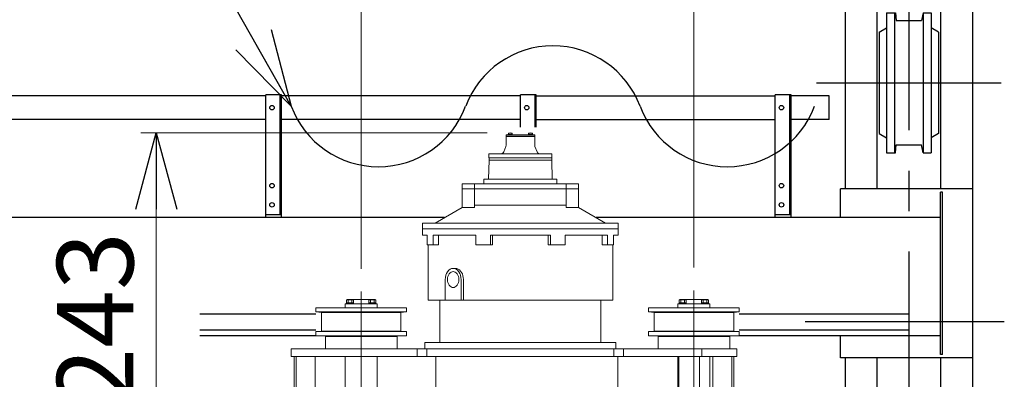
# Model space of a CAD drawing. Units: millimetres. Extents: x -185 to 185, y -134 to 137.
# Drawn here: x -30 to 8, y 82 to 96 of the extents above; entities that cross this region are included whole.
import ezdxf
from ezdxf.enums import TextEntityAlignment as Align

# ---------------------------------------------------------------- set-up
doc = ezdxf.new("R2010")
doc.units = ezdxf.units.MM
doc.header["$LTSCALE"] = 0.25
doc.linetypes.add('CENTER', pattern=[50.8, 31.75, -6.35, 6.35, -6.35])
doc.layers.add('Layer0016', color=7, linetype='Continuous')
doc.styles.add('dcStyle0', font='txt.shx', dxfattribs={"width": 0.8, "bigfont": 'bigfont'})
doc.dimstyles.new('dc_Rotated', dxfattribs={"dimtxt": 3, "dimasz": 3.000002, "dimexe": 0.6, "dimexo": 0.9, "dimgap": 0.9, "dimtad": 3, "dimdsep": 46, "dimtxsty": 'dcStyle0', "dimblk1": 'OPEN30', "dimblk2": 'OPEN30', "dimsah": 1, "dimcen": 0.09, "dimclrd": 91, "dimclre": 91, "dimclrt": 7, "dimadec": 0, "dimazin": 2, "dimtfac": 1, "dimtdec": 4, "dimtmove": 0, "dimatfit": 3, "dimfxl": 1, "dimarcsym": 0})

# ---------------------------------------------------------------- blocks, each defined once
blk = doc.blocks.new('DC_GROUP_MDOI2010_R0_16')
at = {"layer": 'Layer0016', "color": 6, "linetype": 'Continuous', "lineweight": 25}
blk.add_circle((-0.46, 92.787), 0.0875, dxfattribs=at)
blk = doc.blocks.new('DC_GROUP_MDOI2010_R0_17')
at = {"layer": 'Layer0016', "color": 6, "linetype": 'Continuous', "lineweight": 25}
blk.add_circle((-0.46, 89.724), 0.0875, dxfattribs=at)
blk = doc.blocks.new('DC_GROUP_MDOI2010_R0_18')
at = {"layer": 'Layer0016', "color": 6, "linetype": 'Continuous', "lineweight": 25}
blk.add_circle((-0.46, 88.974), 0.0875, dxfattribs=at)
blk = doc.blocks.new('DC_GROUP_MDOI2010_R0_15')
at = {"layer": 'Layer0016', "color": 7, "linetype": 'Continuous', "lineweight": 25}
for p, q in [((-0.085, 93.287), (-0.71, 93.287)), ((-0.71, 88.474), (-0.71, 93.287)), ((-0.085, 88.474), (-0.085, 93.287)), ((-0.71, 88.599), (-0.085, 88.599))]:
    blk.add_line(p, q, dxfattribs=at)
at = {"layer": 'Layer0016', "color": 6, "linetype": 'Continuous', "lineweight": 25}
blk.add_line((-0.135, 88.599), (-0.135, 93.287), dxfattribs=at)
at = {"layer": 'Layer0016', "linetype": 'Continuous'}
for name in ['DC_GROUP_MDOI2010_R0_16', 'DC_GROUP_MDOI2010_R0_17', 'DC_GROUP_MDOI2010_R0_18']:
    blk.add_blockref(name, (0, 0), dxfattribs=at)
blk = doc.blocks.new('DC_GROUP_MDOI2010_R0_14')
at = {"layer": 'Layer0016', "linetype": 'Continuous'}
blk.add_blockref('DC_GROUP_MDOI2010_R0_15', (0, 0), dxfattribs=at)
blk = doc.blocks.new('DC_GROUP_MDOI2010_R0_59')
at = {"layer": 'Layer0016', "color": 6, "linetype": 'Continuous', "lineweight": 25}
blk.add_circle((-10.46, 92.787), 0.0875, dxfattribs=at)
blk = doc.blocks.new('DC_GROUP_MDOI2010_R0_58')
at = {"layer": 'Layer0016', "color": 7, "linetype": 'Continuous', "lineweight": 25}
for p, q in [((-10.085, 93.287), (-10.71, 93.287)), ((-10.71, 92.023), (-10.71, 93.287)), ((-10.085, 92.023), (-10.085, 93.287))]:
    blk.add_line(p, q, dxfattribs=at)
at = {"layer": 'Layer0016', "color": 6, "linetype": 'Continuous', "lineweight": 25}
blk.add_line((-10.135, 92.023), (-10.135, 93.287), dxfattribs=at)
at = {"layer": 'Layer0016', "linetype": 'Continuous'}
blk.add_blockref('DC_GROUP_MDOI2010_R0_59', (0, 0), dxfattribs=at)
blk = doc.blocks.new('DC_GROUP_MDOI2010_R0_57')
at = {"layer": 'Layer0016', "linetype": 'Continuous'}
blk.add_blockref('DC_GROUP_MDOI2010_R0_58', (0, 0), dxfattribs=at)
blk = doc.blocks.new('DC_GROUP_MDOI2010_R0_62')
at = {"layer": 'Layer0016', "color": 6, "linetype": 'Continuous', "lineweight": 25}
blk.add_circle((-20.46, 92.787), 0.0875, dxfattribs=at)
blk = doc.blocks.new('DC_GROUP_MDOI2010_R0_63')
at = {"layer": 'Layer0016', "color": 6, "linetype": 'Continuous', "lineweight": 25}
blk.add_circle((-20.46, 89.724), 0.0875, dxfattribs=at)
blk = doc.blocks.new('DC_GROUP_MDOI2010_R0_64')
at = {"layer": 'Layer0016', "color": 6, "linetype": 'Continuous', "lineweight": 25}
blk.add_circle((-20.46, 88.974), 0.0875, dxfattribs=at)
blk = doc.blocks.new('DC_GROUP_MDOI2010_R0_61')
at = {"layer": 'Layer0016', "color": 7, "linetype": 'Continuous', "lineweight": 25}
for p, q in [((-20.085, 93.287), (-20.71, 93.287)), ((-20.71, 88.474), (-20.71, 93.287)), ((-20.085, 88.474), (-20.085, 93.287)), ((-20.71, 88.599), (-20.085, 88.599))]:
    blk.add_line(p, q, dxfattribs=at)
at = {"layer": 'Layer0016', "color": 6, "linetype": 'Continuous', "lineweight": 25}
blk.add_line((-20.135, 88.599), (-20.135, 93.287), dxfattribs=at)
at = {"layer": 'Layer0016', "linetype": 'Continuous'}
for name in ['DC_GROUP_MDOI2010_R0_62', 'DC_GROUP_MDOI2010_R0_63', 'DC_GROUP_MDOI2010_R0_64']:
    blk.add_blockref(name, (0, 0), dxfattribs=at)
blk = doc.blocks.new('DC_GROUP_MDOI2010_R0_60')
at = {"layer": 'Layer0016', "linetype": 'Continuous'}
blk.add_blockref('DC_GROUP_MDOI2010_R0_61', (0, 0), dxfattribs=at)
blk = doc.blocks.new('_Open30')
at = {"color": 0, "linetype": 'ByBlock', "lineweight": -2}
for p, q in [((-1, 0.267949), (0, 0)), ((0, 0), (-1, -0.267949)), ((0, 0), (-1, 0))]:
    blk.add_line(p, q, dxfattribs=at)
blk = doc.blocks.new('*D43')
at = {"layer": 'Layer0016', "color": 91, "linetype": 'Continuous', "lineweight": 13}
for p, q in [((6.352, 99.074), (38.685, 99.074)), ((38.085, 49.699), (38.085, 99.074)), ((6.352, 49.699), (38.685, 49.699))]:
    blk.add_line(p, q, dxfattribs=at)
at = {"layer": 'Layer0016', "color": 91, "xscale": 3.000002807615286, "yscale": 2.999989368223643}
for p, rotation in [((38.085, 99.074), 90), ((38.085, 49.699), 270)]:
    blk.add_blockref('_Open30', p, dxfattribs=dict(at, rotation=rotation))
at = {"layer": 'Layer0016', "color": 7, "insert": (37.185, 74.387), "char_height": 3, "width": 15.75, "attachment_point": 8, "rotation": 90, "style": 'dcStyle0'}
blk.add_mtext('\\T1.00;3950', dxfattribs=at)
blk = doc.blocks.new('*D45')
at = {"layer": 'Layer0016', "color": 91, "linetype": 'Continuous', "lineweight": 13}
for p, q in [((9.065, 93.762), (30.685, 93.762)), ((30.085, 58.762), (30.085, 93.762)), ((8.94, 58.762), (30.685, 58.762))]:
    blk.add_line(p, q, dxfattribs=at)
at = {"layer": 'Layer0016', "color": 91, "xscale": 3.000002807615286, "yscale": 2.999989368223643}
for p, rotation in [((30.085, 93.762), 90), ((30.085, 58.762), 270)]:
    blk.add_blockref('_Open30', p, dxfattribs=dict(at, rotation=rotation))
at = {"layer": 'Layer0016', "color": 7, "insert": (29.185, 76.262), "char_height": 3, "width": 24.75, "attachment_point": 8, "rotation": 90, "style": 'dcStyle0'}
blk.add_mtext('\\T1.00;WB 2800', dxfattribs=at)
blk = doc.blocks.new('*D46')
at = {"layer": 'Layer0016', "color": 91, "linetype": 'Continuous', "lineweight": 13}
for p, q in [((30.085, 107.672), (30.085, 99.074)), ((6.352, 99.074), (30.685, 99.074)), ((30.085, 93.762), (30.085, 99.074)), ((9.065, 93.762), (30.685, 93.762))]:
    blk.add_line(p, q, dxfattribs=at)
at = {"layer": 'Layer0016', "color": 91, "xscale": 3.000002807615286, "yscale": 2.999989368223643, "rotation": 270}
blk.add_blockref('_Open30', (30.085, 99.074), dxfattribs=at)
at = {"layer": 'Layer0016', "color": 7, "insert": (29.185, 100.172), "char_height": 3, "width": 12.75, "attachment_point": 7, "rotation": 90, "style": 'dcStyle0'}
blk.add_mtext('\\T1.00;425', dxfattribs=at)
blk = doc.blocks.new('*D108')
at = {"layer": 'Layer0016', "color": 91, "linetype": 'Continuous', "lineweight": 13}
for p, q in [((-12.008, 91.799), (-25.606, 91.799)), ((-25.006, 76.262), (-25.006, 91.799))]:
    blk.add_line(p, q, dxfattribs=at)
at = {"layer": 'Layer0016', "color": 91, "xscale": 3.000002807615286, "yscale": 2.999989368223643}
for p, rotation in [((-25.006, 91.799), 90), ((-25.006, 76.262), 270)]:
    blk.add_blockref('_Open30', p, dxfattribs=dict(at, rotation=rotation))
at = {"layer": 'Layer0016', "color": 7, "insert": (-25.906, 83.362), "char_height": 3, "width": 15.75, "attachment_point": 8, "rotation": 90, "style": 'dcStyle0'}
blk.add_mtext('\\T1.00;1243', dxfattribs=at)
blk = doc.blocks.new('DC_IMAGEDIMGROUP_2')
at = {"layer": 'Layer0016', "color": 91, "linetype": 'Continuous', "lineweight": 13}
for p, q in [((-16.96, 86.468), (-16.96, 106.861)), ((-3.898, 86.514), (-3.898, 106.861)), ((-16.96, 106.261), (-3.898, 106.261))]:
    blk.add_line(p, q, dxfattribs=at)
at = {"layer": 'Layer0016', "color": 91, "xscale": 3.000002807615286, "yscale": 2.999989368223643}
for p, rotation in [((-16.96, 106.261), 180), ((-3.898, 106.261), 360)]:
    blk.add_blockref('_Open30', p, dxfattribs=dict(at, rotation=rotation))
at = {"layer": 'Layer0016', "color": 7, "insert": (-10.429, 107.161), "char_height": 3, "width": 15.75, "attachment_point": 8, "style": 'dcStyle0'}
blk.add_mtext('\\T1.00;1045', dxfattribs=at)
blk = doc.blocks.new('DC_GROUP_MDOI2010_R0_76')
at = {"layer": 'Layer0016', "color": 91, "linetype": 'Continuous', "lineweight": 25}
for p, q in [((-26.14, 104.166), (-50.44, 104.166)), ((-19.707, 92.84), (-26.14, 104.166))]:
    blk.add_line(p, q, dxfattribs=at)
at = {"layer": 'Layer0016', "color": 91, "xscale": 3.000002807615286, "yscale": 2.999989368223643, "rotation": 299.593450886662}
blk.add_blockref('_Open30', (-19.707, 92.84), dxfattribs=at)
at = {"layer": 'Layer0016', "color": 7, "style": 'dcStyle0', "width": 0.950943}
blk.add_text('機内用キャブタイヤ', height=3, dxfattribs=at).set_placement((-50.14, 105.066), (-28.54, 105.066), align=Align.FIT)
blk = doc.blocks.new('DC_GROUP_MDOI2010_R0_96')
at = {"layer": 'Layer0016', "color": 30, "linetype": 'Continuous', "lineweight": 25}
for p, q in [((3.665, 96.505), (4.015, 96.505)), ((3.665, 96.505), (3.665, 91.018)), ((3.977, 96.505), (3.977, 91.018)), ((4.015, 96.505), (4.04, 96.199)), ((5.102, 96.505), (5.04, 96.199)), ((5.102, 96.505), (5.415, 96.505)), ((5.102, 96.505), (5.102, 91.018)), ((5.415, 96.505), (5.415, 91.018)), ((3.377, 95.747), (3.665, 95.917)), ((4.04, 96.199), (5.04, 96.199)), ((5.702, 95.747), (5.415, 95.917)), ((3.377, 95.747), (3.377, 91.776)), ((5.702, 95.747), (5.702, 91.776)), ((3.377, 91.776), (3.665, 91.607)), ((5.702, 91.776), (5.415, 91.607)), ((4.015, 91.018), (4.04, 91.324)), ((4.04, 91.324), (5.04, 91.324)), ((5.102, 91.018), (5.04, 91.324)), ((3.665, 91.018), (4.015, 91.018)), ((5.102, 91.018), (5.415, 91.018))]:
    blk.add_line(p, q, dxfattribs=at)
blk = doc.blocks.new('DC_GROUP_MDOI2010_R0_93')
at = {"layer": 'Layer0016', "color": 7, "linetype": 'CENTER', "lineweight": 25}
for p, q in [((4.54, 99.838), (4.54, 48.699)), ((0.915, 93.762), (8.165, 93.762))]:
    blk.add_line(p, q, dxfattribs=at)
at = {"layer": 'Layer0016', "color": 30, "linetype": 'Continuous', "lineweight": 25}
for p, q in [((2.04, 98.137), (2.04, 89.599)), ((3.29, 97.987), (3.29, 89.599)), ((5.79, 97.987), (5.79, 89.599)), ((7.04, 98.137), (7.04, 50.637)), ((2.04, 82.974), (2.04, 80.637)), ((3.29, 82.974), (3.29, 80.637)), ((5.79, 82.974), (5.79, 80.637))]:
    blk.add_line(p, q, dxfattribs=at)
at = {"layer": 'Layer0016', "linetype": 'Continuous'}
blk.add_blockref('DC_GROUP_MDOI2010_R0_96', (0, 0), dxfattribs=at)
blk = doc.blocks.new('DC_GROUP_MDOI2010_R0_100')
at = {"layer": 'Layer0016', "color": 30, "linetype": 'Continuous', "lineweight": 13}
for p, q in [((-13.533, 86.216), (-13.553, 86.162)), ((-13.505, 86.264), (-13.533, 86.216)), ((-13.472, 86.303), (-13.505, 86.264)), ((-13.433, 86.332), (-13.472, 86.303)), ((-13.392, 86.349), (-13.433, 86.332)), ((-13.349, 86.355), (-13.392, 86.349)), ((-13.306, 86.349), (-13.349, 86.355)), ((-13.264, 86.332), (-13.306, 86.349)), ((-13.226, 86.303), (-13.264, 86.332)), ((-13.193, 86.264), (-13.226, 86.303)), ((-13.165, 86.216), (-13.193, 86.264)), ((-13.145, 86.162), (-13.165, 86.216)), ((-13.566, 86.104), (-13.57, 86.043)), ((-13.57, 86.043), (-13.566, 85.982)), ((-13.553, 86.162), (-13.566, 86.104)), ((-13.566, 85.982), (-13.553, 85.923)), ((-13.553, 85.923), (-13.533, 85.869)), ((-13.533, 85.869), (-13.505, 85.822)), ((-13.505, 85.822), (-13.472, 85.783)), ((-13.226, 85.783), (-13.193, 85.822)), ((-13.193, 85.822), (-13.165, 85.869)), ((-13.165, 85.869), (-13.145, 85.923)), ((-13.132, 86.104), (-13.145, 86.162)), ((-13.145, 85.923), (-13.132, 85.982)), ((-13.128, 86.043), (-13.132, 86.104)), ((-13.132, 85.982), (-13.128, 86.043)), ((-13.472, 85.783), (-13.433, 85.754)), ((-13.433, 85.754), (-13.392, 85.736)), ((-13.392, 85.736), (-13.349, 85.73)), ((-13.349, 85.73), (-13.306, 85.736)), ((-13.306, 85.736), (-13.264, 85.754)), ((-13.264, 85.754), (-13.226, 85.783))]:
    blk.add_line(p, q, dxfattribs=at)
blk = doc.blocks.new('DC_GROUP_MDOI2010_R0_101')
at = {"layer": 'Layer0016', "color": 30, "linetype": 'Continuous', "lineweight": 18}
for p, q in [((-13.635, 86.21), (-13.652, 86.128)), ((-13.606, 86.286), (-13.635, 86.21)), ((-13.568, 86.352), (-13.606, 86.286)), ((-13.521, 86.407), (-13.568, 86.352)), ((-13.467, 86.447), (-13.521, 86.407)), ((-13.409, 86.472), (-13.467, 86.447)), ((-13.349, 86.48), (-13.409, 86.472)), ((-13.288, 86.472), (-13.349, 86.48)), ((-13.23, 86.447), (-13.288, 86.472)), ((-13.177, 86.407), (-13.23, 86.447)), ((-13.13, 86.352), (-13.177, 86.407)), ((-13.092, 86.286), (-13.13, 86.352)), ((-13.063, 86.21), (-13.092, 86.286)), ((-13.045, 86.128), (-13.063, 86.21)), ((-13.652, 86.128), (-13.658, 86.043)), ((-13.039, 86.043), (-13.045, 86.128))]:
    blk.add_line(p, q, dxfattribs=at)
blk = doc.blocks.new('DC_GROUP_MDOI2010_R0_102')
at = {"layer": 'Layer0016', "color": 30, "linetype": 'Continuous', "lineweight": 18}
for p, q in [((-13.201, 86.474), (-13.255, 86.48)), ((-13.149, 86.454), (-13.201, 86.474)), ((-13.1, 86.422), (-13.149, 86.454)), ((-13.056, 86.378), (-13.1, 86.422)), ((-13.018, 86.324), (-13.056, 86.378)), ((-12.987, 86.262), (-13.018, 86.324)), ((-12.964, 86.193), (-12.987, 86.262)), ((-12.95, 86.119), (-12.964, 86.193)), ((-12.946, 86.043), (-12.95, 86.119))]:
    blk.add_line(p, q, dxfattribs=at)
blk = doc.blocks.new('DC_GROUP_MDOI2010_R0_99')
at = {"layer": 'Layer0016', "color": 30, "linetype": 'Continuous', "lineweight": 18}
for p, q in [((-11.273, 91.723), (-10.148, 91.723)), ((-11.273, 91.723), (-11.273, 91.304)), ((-11.273, 91.667), (-10.148, 91.667)), ((-10.71, 91.648), (-11.273, 91.648)), ((-11.028, 91.744), (-11.188, 91.744)), ((-11.188, 91.744), (-11.188, 91.723)), ((-11.188, 91.723), (-11.028, 91.723)), ((-11.182, 91.744), (-11.182, 91.766)), ((-11.108, 91.723), (-11.12, 91.744)), ((-11.108, 91.744), (-11.096, 91.723)), ((-11.034, 91.744), (-11.034, 91.766)), ((-11.028, 91.744), (-11.028, 91.723)), ((-10.71, 91.648), (-10.148, 91.648)), ((-10.233, 91.744), (-10.393, 91.744)), ((-10.393, 91.744), (-10.393, 91.723)), ((-10.393, 91.723), (-10.233, 91.723)), ((-10.386, 91.744), (-10.386, 91.766)), ((-10.384, 91.723), (-10.241, 91.723)), ((-10.313, 91.723), (-10.325, 91.744)), ((-10.313, 91.744), (-10.301, 91.723)), ((-10.239, 91.744), (-10.239, 91.766)), ((-10.233, 91.744), (-10.233, 91.723)), ((-10.148, 91.723), (-10.148, 91.304)), ((-11.366, 91.051), (-11.282, 91.257)), ((-10.055, 91.051), (-10.139, 91.257)), ((-11.943, 90.973), (-11.943, 90.811)), ((-11.943, 90.973), (-9.481, 90.973)), ((-9.481, 90.973), (-9.481, 90.811)), ((-11.96, 89.979), (-11.942, 90.723)), ((-11.943, 90.811), (-9.481, 90.811)), ((-11.942, 90.811), (-11.942, 90.723)), ((-11.942, 90.811), (-9.479, 90.811)), ((-9.479, 90.723), (-11.942, 90.723)), ((-9.479, 90.811), (-9.479, 90.723)), ((-9.479, 90.723), (-9.46, 89.979)), ((-12.992, 88.871), (-12.992, 89.792)), ((-12.992, 89.792), (-8.429, 89.792)), ((-12.51, 88.871), (-12.51, 89.792)), ((-12.148, 89.792), (-12.148, 89.979)), ((-12.148, 89.979), (-9.273, 89.979)), ((-9.273, 89.792), (-9.273, 89.979)), ((-8.91, 88.871), (-8.91, 89.792)), ((-8.429, 88.871), (-8.429, 89.792)), ((-12.992, 89.604), (-8.429, 89.604)), ((-12.51, 88.961), (-10.71, 88.961)), ((-10.71, 88.961), (-8.91, 88.961)), ((-12.992, 88.871), (-14.054, 88.261)), ((-12.992, 88.871), (-12.51, 88.871)), ((-8.91, 88.871), (-8.429, 88.871)), ((-7.367, 88.261), (-8.429, 88.871)), ((-14.554, 87.786), (-14.554, 88.261)), ((-14.554, 88.261), (-6.867, 88.261)), ((-6.867, 87.786), (-6.867, 88.261)), ((-10.71, 88.036), (-14.554, 88.036)), ((-10.71, 88.036), (-14.554, 88.036)), ((-14.369, 87.786), (-14.554, 87.786)), ((-14.369, 87.786), (-14.369, 87.411)), ((-14.13, 87.786), (-14.13, 87.411)), ((-12.465, 87.786), (-14.13, 87.786)), ((-13.927, 87.786), (-13.927, 87.411)), ((-12.465, 87.786), (-12.465, 87.411)), ((-10.71, 87.786), (-11.888, 87.786)), ((-11.888, 87.786), (-11.888, 87.411)), ((-11.804, 87.786), (-11.804, 87.411)), ((-10.71, 88.036), (-6.867, 88.036)), ((-10.71, 88.036), (-6.867, 88.036)), ((-10.71, 87.786), (-9.533, 87.786)), ((-9.617, 87.786), (-9.617, 87.411)), ((-9.533, 87.786), (-9.533, 87.411)), ((-8.956, 87.786), (-8.956, 87.411)), ((-8.956, 87.786), (-7.291, 87.786)), ((-7.493, 87.786), (-7.493, 87.411)), ((-7.291, 87.786), (-7.291, 87.411)), ((-7.051, 87.786), (-6.867, 87.786)), ((-7.051, 87.786), (-7.051, 87.411)), ((-13.927, 87.411), (-14.369, 87.411)), ((-14.335, 87.411), (-14.335, 85.23)), ((-11.804, 87.411), (-12.465, 87.411)), ((-9.617, 87.411), (-8.956, 87.411)), ((-7.493, 87.411), (-7.051, 87.411)), ((-7.085, 87.411), (-7.085, 85.23)), ((-13.349, 86.48), (-13.255, 86.48)), ((-13.658, 86.043), (-13.658, 85.23)), ((-13.039, 86.043), (-13.039, 85.23)), ((-12.946, 86.043), (-12.946, 85.23)), ((-17.585, 85.087), (-17.585, 84.937)), ((-17.585, 85.087), (-16.335, 85.087)), ((-17.261, 85.249), (-17.535, 85.249)), ((-17.535, 85.249), (-17.535, 85.087)), ((-17.261, 85.124), (-17.535, 85.124)), ((-17.514, 85.262), (-17.514, 85.249)), ((-17.514, 85.262), (-16.407, 85.262)), ((-17.466, 85.249), (-17.466, 85.124)), ((-17.329, 85.249), (-17.329, 85.124)), ((-17.261, 85.249), (-17.261, 85.087)), ((-16.66, 85.249), (-16.66, 85.087)), ((-16.66, 85.249), (-16.386, 85.249)), ((-16.66, 85.124), (-16.386, 85.124)), ((-16.591, 85.249), (-16.591, 85.124)), ((-16.454, 85.249), (-16.454, 85.124)), ((-16.407, 85.262), (-16.407, 85.249)), ((-16.386, 85.249), (-16.386, 85.087)), ((-16.335, 85.087), (-16.335, 84.937)), ((-7.085, 85.23), (-14.335, 85.23)), ((-13.867, 83.58), (-13.867, 85.23)), ((-7.554, 83.58), (-7.554, 85.23)), ((-4.523, 85.087), (-3.273, 85.087)), ((-4.523, 85.087), (-4.523, 84.937)), ((-4.472, 85.249), (-4.472, 85.087)), ((-4.199, 85.249), (-4.472, 85.249)), ((-4.199, 85.124), (-4.472, 85.124)), ((-4.451, 85.262), (-3.345, 85.262)), ((-4.451, 85.262), (-4.451, 85.249)), ((-4.404, 85.249), (-4.404, 85.124)), ((-4.267, 85.249), (-4.267, 85.124)), ((-4.199, 85.249), (-4.199, 85.087)), ((-3.597, 85.249), (-3.324, 85.249)), ((-3.597, 85.249), (-3.597, 85.087)), ((-3.597, 85.124), (-3.324, 85.124)), ((-3.529, 85.249), (-3.529, 85.124)), ((-3.392, 85.249), (-3.392, 85.124)), ((-3.345, 85.262), (-3.345, 85.249)), ((-3.324, 85.249), (-3.324, 85.087)), ((-3.273, 85.087), (-3.273, 84.937)), ((-18.742, 84.937), (-18.742, 84.774)), ((-18.742, 84.937), (-15.179, 84.937)), ((-18.523, 84.749), (-18.742, 84.774)), ((-18.742, 84.774), (-15.179, 84.774)), ((-18.523, 84.749), (-18.523, 84.024)), ((-18.523, 84.749), (-15.398, 84.749)), ((-15.398, 84.749), (-15.179, 84.774)), ((-15.398, 84.749), (-15.398, 84.024)), ((-15.179, 84.937), (-15.179, 84.774)), ((-5.679, 84.937), (-2.117, 84.937)), ((-5.679, 84.937), (-5.679, 84.774)), ((-5.679, 84.774), (-2.117, 84.774)), ((-5.46, 84.749), (-5.679, 84.774)), ((-5.46, 84.749), (-2.335, 84.749)), ((-5.46, 84.749), (-5.46, 84.024)), ((-2.335, 84.749), (-2.117, 84.774)), ((-2.335, 84.749), (-2.335, 84.024)), ((-2.117, 84.937), (-2.117, 84.774)), ((-18.742, 83.999), (-18.523, 84.024)), ((-18.742, 83.999), (-18.742, 83.837)), ((-18.742, 83.999), (-15.179, 83.999)), ((-18.523, 84.024), (-15.398, 84.024)), ((-15.398, 84.024), (-15.179, 83.999)), ((-15.179, 83.999), (-15.179, 83.837)), ((-5.679, 83.999), (-5.46, 84.024)), ((-5.679, 83.999), (-2.117, 83.999)), ((-5.679, 83.999), (-5.679, 83.837)), ((-5.46, 84.024), (-2.335, 84.024)), ((-2.335, 84.024), (-2.117, 83.999)), ((-2.117, 83.999), (-2.117, 83.837)), ((-18.742, 83.837), (-15.179, 83.837)), ((-18.367, 83.33), (-18.367, 83.805)), ((-18.367, 83.805), (-15.554, 83.805)), ((-18.148, 83.805), (-18.148, 83.837)), ((-15.773, 83.805), (-15.773, 83.837)), ((-15.554, 83.33), (-15.554, 83.805)), ((-14.46, 83.33), (-14.46, 83.58)), ((-6.96, 83.58), (-14.46, 83.58)), ((-6.96, 83.33), (-6.96, 83.58)), ((-5.679, 83.837), (-2.117, 83.837)), ((-5.304, 83.805), (-2.492, 83.805)), ((-5.304, 83.33), (-5.304, 83.805)), ((-5.085, 83.805), (-5.085, 83.837)), ((-2.71, 83.805), (-2.71, 83.837)), ((-2.492, 83.33), (-2.492, 83.805)), ((-19.71, 83.33), (-10.71, 83.33)), ((-19.71, 83.018), (-19.71, 83.33)), ((-14.76, 83.018), (-14.76, 83.33)), ((-14.385, 83.018), (-14.385, 83.33)), ((-10.71, 83.33), (-2.21, 83.33)), ((-7.036, 83.018), (-7.036, 83.33)), ((-6.661, 83.018), (-6.661, 83.33)), ((-3.585, 83.018), (-3.585, 83.33)), ((-2.21, 83.018), (-2.21, 83.33)), ((-19.71, 83.018), (-10.71, 83.018)), ((-19.585, 83.018), (-19.585, 69.505)), ((-19.51, 83.018), (-19.51, 69.505)), ((-18.773, 83.018), (-18.773, 71.458)), ((-17.585, 83.018), (-17.585, 71.458)), ((-16.335, 83.018), (-16.335, 71.458)), ((-14.023, 79.587), (-14.023, 83.018)), ((-10.71, 83.018), (-2.21, 83.018)), ((-6.885, 76.262), (-6.885, 83.018)), ((-4.523, 83.018), (-4.523, 69.505)), ((-4.485, 83.018), (-4.485, 69.505)), ((-3.673, 83.018), (-3.673, 69.505)), ((-3.273, 83.018), (-3.273, 80.512)), ((-3.148, 80.512), (-3.148, 83.018)), ((-2.41, 80.512), (-2.41, 83.018)), ((-2.335, 80.512), (-2.335, 83.018))]:
    blk.add_line(p, q, dxfattribs=at)
at = {"layer": 'Layer0016', "color": 30, "linetype": 'CENTER', "lineweight": 18}
for p, q in [((-16.96, 85.568), (-16.96, 64.902)), ((-3.898, 85.614), (-3.898, 67.002))]:
    blk.add_line(p, q, dxfattribs=at)
at = {"layer": 'Layer0016', "color": 30, "linetype": 'Continuous', "lineweight": 18}
for centre, radius, start, end in [((-11.155, 91.766), 0.0267, 106.0728, 180), ((-11.108, 91.602), 0.197, 73.9272, 106.0728), ((-11.061, 91.766), 0.0267, 0, 73.9271), ((-10.36, 91.766), 0.0267, 106.0728, 180), ((-10.313, 91.602), 0.197, 73.9272, 106.0728), ((-10.266, 91.766), 0.0267, 0, 73.9271), ((-11.398, 91.304), 0.125, 337.7965, 0), ((-10.023, 91.304), 0.125, 180, 202.2035), ((-11.482, 91.098), 0.125, 270, 337.7965), ((-9.939, 91.098), 0.125, 202.2035, 270)]:
    blk.add_arc(centre, radius, start, end, dxfattribs=at)
at = {"layer": 'Layer0016', "linetype": 'Continuous'}
for name in ['DC_GROUP_MDOI2010_R0_101', 'DC_GROUP_MDOI2010_R0_100', 'DC_GROUP_MDOI2010_R0_102']:
    blk.add_blockref(name, (0, 0), dxfattribs=at)

msp = doc.modelspace()

# ---------------------------------------------------------------- linework, layer by layer
at = {"layer": 'Layer0016', "color": 7, "linetype": 'Continuous', "lineweight": 25}
for p, q in [((-20.71, 93.255), (-45.085, 93.255)), ((-10.71, 93.255), (-20.085, 93.255)), ((-10.06, 93.255), (-0.71, 93.255)), ((1.415, 93.255), (-0.085, 93.255)), ((1.415, 92.318), (1.415, 93.255)), ((-20.71, 92.318), (-45.085, 92.318)), ((-10.71, 92.318), (-20.085, 92.318)), ((-10.06, 92.318), (-0.71, 92.318)), ((1.415, 92.318), (-0.085, 92.318)), ((7.04, 89.599), (1.852, 89.599)), ((1.852, 88.474), (1.852, 89.599)), ((5.79, 83.099), (5.79, 89.474)), ((5.865, 89.474), (5.79, 89.474)), ((5.865, 83.099), (5.865, 89.474)), ((7.04, 89.599), (7.04, 82.974)), ((-13.683, 88.474), (-121.71, 88.474)), ((5.79, 88.474), (-7.738, 88.474)), ((-23.289, 83.849), (-18.742, 83.849)), ((-2.117, 83.849), (5.79, 83.849)), ((1.852, 82.974), (1.852, 83.849)), ((7.04, 82.974), (1.852, 82.974)), ((5.865, 83.099), (5.79, 83.099))]:
    msp.add_line(p, q, dxfattribs=at)
at = {"layer": 'Layer0016', "color": 6, "linetype": 'Continuous', "lineweight": 25}
for p, q in [((-23.289, 84.699), (-18.742, 84.699)), ((-2.117, 84.699), (4.54, 84.699)), ((4.54, 84.699), (4.54, 84.074)), ((-23.289, 84.074), (-18.742, 84.074)), ((-2.117, 84.074), (4.54, 84.074))]:
    msp.add_line(p, q, dxfattribs=at)
at = {"layer": 'Layer0016', "color": 7, "linetype": 'CENTER', "lineweight": 25}
msp.add_line((8.29, 84.387), (0.469, 84.387), dxfattribs=at)
at = {"layer": 'Layer0016', "color": 7, "linetype": 'Continuous', "lineweight": 25}
for centre, start, end in [((-9.434, 91.553), 20.5957, 159.4043), ((-16.283, 94.127), 200.5957, 339.4043), ((-2.586, 94.127), 200.5957, 339.4043)]:
    msp.add_arc(centre, 3.658, start, end, dxfattribs=at)

# ---------------------------------------------------------------- block references
at = {"linetype": 'Continuous'}
for name in ['DC_GROUP_MDOI2010_R0_60', 'DC_GROUP_MDOI2010_R0_57', 'DC_GROUP_MDOI2010_R0_14']:
    msp.add_blockref(name, (0, 0), dxfattribs=at)
at = {"layer": 'Layer0016', "linetype": 'Continuous'}
for name in ['DC_IMAGEDIMGROUP_2', 'DC_GROUP_MDOI2010_R0_76', 'DC_GROUP_MDOI2010_R0_93', 'DC_GROUP_MDOI2010_R0_99']:
    msp.add_blockref(name, (0, 0), dxfattribs=at)

# ---------------------------------------------------------------- dimensions: what is measured, and where the dimension line sits
at = {"layer": 'Layer0016', "linetype": 'Continuous', "lineweight": 13}
for base, p1, p2, text, override, picture, middle in [((30.085, 99.074), (8.165, 93.762), (5.452, 99.074), '425', {"dimtxt": 3, "dimasz": 3.000002, "dimexe": 0.6, "dimexo": 0.9, "dimgap": 0.9, "dimtad": 3, "dimtih": 0, "dimtoh": 0, "dimdec": 2, "dimlfac": 1, "dimzin": 8, "dimtxsty": 'dcStyle0', "dimblk1": 'Open30', "dimblk2": 'Open30', "dimsah": 1, "dimclrd": 91, "dimclre": 91, "dimclrt": 7, "dimazin": 2, "dimtofl": 1, "dimtolj": 0, "dimtzin": 8, "dimarcsym": 1}, '*D46', (30.085, 103.772)), ((38.085, 99.074), (5.452, 49.699), (5.452, 99.074), '3950', {"dimtxt": 3, "dimasz": 3.000002, "dimexe": 0.6, "dimexo": 0.9, "dimgap": 0.9, "dimtad": 3, "dimtih": 0, "dimtoh": 0, "dimdec": 2, "dimlfac": 1, "dimzin": 8, "dimtxsty": 'dcStyle0', "dimblk1": 'Open30', "dimblk2": 'Open30', "dimsah": 1, "dimclrd": 91, "dimclre": 91, "dimclrt": 7, "dimazin": 2, "dimtofl": 1, "dimtolj": 0, "dimtzin": 8, "dimarcsym": 1}, '*D43', (38.085, 74.387)), ((30.085, 93.762), (8.04, 58.762), (8.165, 93.762), 'WB 2800', {"dimtxt": 3, "dimasz": 3.000002, "dimexe": 0.6, "dimexo": 0.9, "dimgap": 0.9, "dimtad": 3, "dimtih": 0, "dimtoh": 0, "dimdec": 2, "dimlfac": 1, "dimzin": 8, "dimtxsty": 'dcStyle0', "dimblk1": 'Open30', "dimblk2": 'Open30', "dimsah": 1, "dimclrd": 91, "dimclre": 91, "dimclrt": 7, "dimazin": 2, "dimtofl": 1, "dimtolj": 0, "dimtzin": 8, "dimarcsym": 1}, '*D45', (30.085, 76.262)), ((-25.006, 91.799), (-25.006, 76.262), (-11.108, 91.799), '1243', {"dimtxt": 3, "dimasz": 3.000002, "dimexe": 0.6, "dimexo": 0.9, "dimgap": 0.9, "dimtad": 3, "dimtih": 0, "dimtoh": 0, "dimdec": 2, "dimlfac": 1, "dimzin": 8, "dimtxsty": 'dcStyle0', "dimblk1": 'Open30', "dimblk2": 'Open30', "dimsah": 1, "dimse1": 1, "dimclrd": 91, "dimclre": 91, "dimclrt": 7, "dimazin": 2, "dimtofl": 1, "dimtolj": 0, "dimtzin": 8, "dimarcsym": 1}, '*D108', (-25.006, 83.362))]:
    dim = msp.add_linear_dim(base=base, p1=p1, p2=p2, angle=90, text=text, dimstyle='dc_Rotated', override=override, dxfattribs=at)
    dim.commit()
    dim.dimension.update_dxf_attribs({"geometry": picture, "text_midpoint": middle, "dimtype": 160})

doc.saveas('drawing.dxf')
